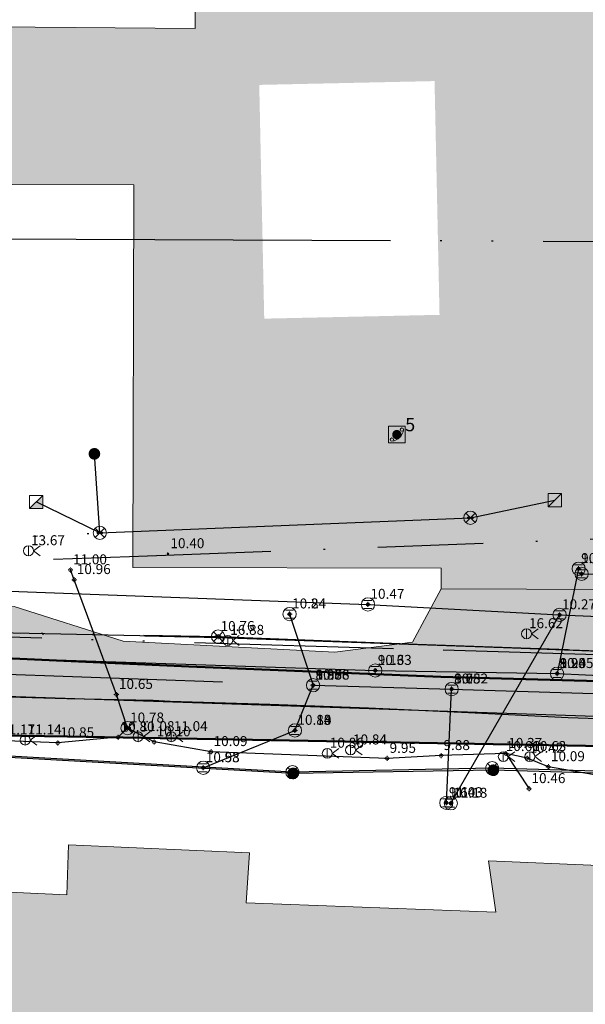
# Model space of a CAD drawing. Units: metres. Extents: x 360404 to 422397, y 31764 to 61248.
# Drawn here: x 401350 to 401384, y 45653 to 45712 of the extents above; entities that cross this region are included whole.
import ezdxf

# ---------------------------------------------------------------- set-up
doc = ezdxf.new("R2010")
doc.units = ezdxf.units.M
for name, pattern in [('ACAD_ISO05W100', [33, 24, -3, 0, -3, 0, -3]), ('ACAD_ISO13W100', [36, 12, -3, 12, -3, 0, -3, 0, -3]), ('DASHDOT2', [12.7, 6.35, -3.175, 0, -3.175]), ('DASHEDX2', [38.1, 25.4, -12.7])]:
    doc.linetypes.add(name, pattern=pattern)
for name, color, linetype, lineweight in [('gji_ceste', 136, 'Continuous', 50), ('gurs_dtm_bu_stavbe', 252, 'Continuous', 20), ('gurs_dtm_tn_ceste', 137, 'Continuous', 50), ('gurs_dtm_tn_cestne_povrsine', 252, 'Continuous', 20), ('gurs_ulice', 252, 'Continuous', 30)]:
    doc.layers.add(name, color=color, linetype=linetype, lineweight=lineweight)
for name, color, linetype in [('gji_elektro_objekti_svetilo', 200, 'Continuous'), ('gji_elektro_objekti_tocka_vis', 7, 'Continuous'), ('gji_elektro_vod_20kV', 10, 'ACAD_ISO13W100'), ('gji_kanal_mesani', 45, 'Continuous'), ('gji_kanal_meteorni', 140, 'DASHEDX2'), ('gji_kanal_obj_toc', 52, 'Continuous'), ('gji_kanal_obj_toc_vis', 7, 'Continuous'), ('gji_kanal_odpadni', 52, 'Continuous'), ('gji_kanal_visine', 7, 'Continuous'), ('gji_komunik', 30, 'ACAD_ISO05W100'), ('gji_komunik_obj_toc', 30, 'Continuous'), ('gji_komunik_obj_toc_vis', 7, 'Continuous'), ('gji_komunik_visine', 7, 'Continuous'), ('gji_vodovod', 160, 'DASHDOT2'), ('gji_vodovod_obj_toc', 160, 'Continuous'), ('gji_vodovod_obj_toc_vis', 7, 'Continuous'), ('gurs_hs', 252, 'Continuous'), ('gurs_hs_opis', 252, 'Continuous')]:
    doc.layers.add(name, color=color, linetype=linetype)
doc.layers.add('gurs_dtm_bu_stavbe_polnilo', color=21, linetype='Continuous', lineweight=20, transparency=0.7)
doc.layers.add('gurs_dtm_tn_cestne_povrsine_polnilo', color=252, linetype='Continuous', lineweight=20, transparency=0.7)
doc.styles.get("Standard").update_dxf_attribs({"font": 'simplex.shx'})

# ---------------------------------------------------------------- blocks, each defined once
blk = doc.blocks.new('GURS_HS')
h = blk.add_hatch(color=0)
h.dxf.hatch_style = 1
h.paths.add_polyline_path([(0.71, 0, 1), (-0.71, 0, 1)])
blk = doc.blocks.new('323010_KA')
at = {"lineweight": 9}
h = blk.add_hatch(color=0, dxfattribs=at)
h.dxf.hatch_style = 1
h.paths.add_polyline_path([(-0.15, 0, 1), (0.15, 0, 1)])
at = {"color": 0, "lineweight": 9}
for points in [[(-0.6, 0.6), (0.6, 0.6)], [(-0.6, -0.6), (0.6, -0.6)]]:
    blk.add_lwpolyline(points, dxfattribs=at)
for radius in [1, 0.15]:
    blk.add_circle((0, 0), radius, dxfattribs=at)
blk = doc.blocks.new('KOTA')
at = {"linetype": 'Continuous', "lineweight": 9}
h = blk.add_hatch(color=0, dxfattribs=at)
h.dxf.hatch_style = 1
edge = h.paths.add_edge_path()
edge.add_arc((0, 0), 0.05, 0, 360)
at = {"color": 0, "linetype": 'Continuous', "lineweight": 9}
for points in [[(-0.375, 0), (-0.25, 0)], [(0, 0.375), (0, 0.25)], [(0.25, 0), (0.375, 0)], [(0, -0.25), (0, -0.375)]]:
    blk.add_lwpolyline(points, dxfattribs=at)
for radius in [0.25, 0.05]:
    blk.add_circle((0, 0), radius, dxfattribs=at)
blk = doc.blocks.new('VO_OBJEKTI')
h = blk.add_hatch(color=0)
h.dxf.hatch_style = 1
edge = h.paths.add_edge_path()
edge.add_arc((0, 0), 0.1, 0, 360)
at = {"color": 18, "lineweight": 0, "true_color": 0x000000}
blk.add_circle((0, 0), 0.1, dxfattribs=at)
blk = doc.blocks.new('328030_JR')
at = {"color": 0, "lineweight": 9}
for points in [[(0, -0.75), (0, 0.75)], [(1.75, 0.75), (0.75, 0), (1.75, -0.75)]]:
    blk.add_lwpolyline(points, dxfattribs=at)
blk.add_circle((0, 0), 0.75, dxfattribs=at)
blk = doc.blocks.new('*U9')
at = {"linetype": 'Continuous'}
for points in [[(0.33, -0.33), (1, 1), (-1, -1)], [(0.33, -0.33), (1, -1), (1, 1)], [(0.33, -0.33), (-1, -1), (1, -1)]]:
    blk.add_solid(points, dxfattribs=at)
blk = doc.blocks.new('GJI_TK_RAZDELILNA_OMARICA')
at = {"color": 0, "linetype": 'Continuous', "lineweight": 9}
for p, q in [((1, 1), (-1, -1)), ((-1, 1), (-1, -1)), ((1, 1), (-1, 1)), ((1, -1), (1, 1)), ((-1, -1), (1, -1))]:
    blk.add_line(p, q, dxfattribs=at)
blk.add_blockref('*U9', (0, 0), dxfattribs=at)
blk = doc.blocks.new('GJI_ELEKTRO_OBJEKT')
h = blk.add_hatch(color=0)
h.dxf.hatch_style = 1
h.paths.add_polyline_path([(0.71, 0, 1), (-0.71, 0, 1)])
blk = doc.blocks.new('325010_TF')
at = {"lineweight": 9}
h = blk.add_hatch(color=0, dxfattribs=at)
h.dxf.hatch_style = 1
h.paths.add_polyline_path([(-0.16, 0, 1), (-0.46, 0, 1)])
h = blk.add_hatch(color=0, dxfattribs=at)
h.dxf.hatch_style = 1
h.paths.add_polyline_path([(0.46, 0, 1), (0.16, 0, 1)])
at = {"color": 0, "lineweight": 9}
for points in [[(-0.71, -0.71), (0.71, 0.71)], [(0.71, -0.71), (-0.71, 0.71)]]:
    blk.add_lwpolyline(points, dxfattribs=at)
for centre, radius in [((0, 0), 1), ((-0.31, 0), 0.15), ((0.31, 0), 0.15)]:
    blk.add_circle(centre, radius, dxfattribs=at)
blk = doc.blocks.new('GJI_TK_JAVNA_TERM_NAPR')
at = {"linetype": 'Continuous', "lineweight": 9}
h = blk.add_hatch(color=0, dxfattribs=at)
h.paths.add_polyline_path([(-0.8, -0.6, 0.414214), (-0.6, -0.8, 0.009053), (-0.54, -0.79, 0.330261), (-0.4, -0.6, 1)])
h.paths.add_polyline_path([(0.8, 0.6, 1), (0.4, 0.6, 0.862458), (0.79, 0.54, 0.009053)])
at = {"color": 0, "linetype": 'Continuous', "lineweight": 9}
for p, q in [((1, 1), (-1, 1)), ((-1, 1), (-1, -1)), ((1, -1), (1, 1)), ((-1, -1), (1, -1))]:
    blk.add_line(p, q, dxfattribs=at)
for centre in [(0.6, 0.6), (-0.6, -0.6)]:
    blk.add_circle(centre, 0.2, dxfattribs=at)
blk.add_arc((-0.81, 0.81), 1.62, 277.4099, 352.5901, dxfattribs=at)

msp = doc.modelspace()

# ---------------------------------------------------------------- hatches: boundary and pattern name
at = {"layer": 'gurs_dtm_bu_stavbe_polnilo'}
h = msp.add_hatch(color=256, dxfattribs=at)
h.paths.add_polyline_path([(401372.329, 45717.382), (401369.079, 45717.402), (401369.079, 45715.642), (401364.819, 45715.662), (401364.829, 45717.332), (401360.889, 45717.372), (401360.84, 45711.462), (401331.909, 45711.7), (401331.929, 45713.47), (401325.809, 45713.88), (401324.739, 45697.86), (401335.19, 45697.77), (401335.199, 45702.1), (401357.15, 45702.051), (401357.09, 45678.991), (401375.67, 45678.952), (401375.67, 45677.702), (401391.07, 45677.643), (401391.08, 45680.573), (401409.661, 45680.504), (401409.68, 45685.884), (401411.151, 45685.834), (401410.97, 45697.774), (401406.02, 45697.774), (401406.12, 45710.454), (401389.86, 45710.583), (401389.88, 45713.863), (401372.31, 45714.002)])
h.paths.add_polyline_path([(401364.71, 45708.062), (401375.27, 45708.292), (401375.57, 45694.212), (401365.01, 45693.982)], flags=0)
msp.add_hatch(color=256, dxfattribs=at).paths.add_polyline_path([(401364.121, 45661.802), (401353.22, 45662.281), (401353.121, 45659.281), (401337.82, 45659.981), (401338.01, 45656.461), (401341.62, 45656.321), (401341.221, 45648.531), (401380.611, 45647.062), (401384.122, 45623.123), (401385.622, 45623.343), (401386.222, 45620.003), (401419.622, 45625.834), (401414.921, 45659.784), (401402.221, 45660.283), (401403.221, 45654.063), (401393.021, 45652.043), (401391.821, 45660.773), (401378.521, 45661.332), (401378.971, 45658.242), (401363.921, 45658.802)])
at = {"layer": 'gurs_dtm_tn_cestne_povrsine_polnilo'}
msp.add_hatch(color=256, dxfattribs=at).paths.add_polyline_path([(401446.602, 45717.067), (401440.032, 45716.627), (401428.052, 45715.427), (401425.032, 45715.906), (401420.692, 45679.536), (401414.962, 45674.695), (401409.352, 45672.225), (401393.181, 45673.225), (401391.071, 45677.645), (401375.671, 45677.705), (401373.941, 45674.494), (401369.271, 45673.894), (401356.521, 45674.564), (401349.95, 45676.654), (401322.92, 45676.053), (401321.52, 45675.813), (401319.82, 45676.153), (401314.02, 45675.663), (401299.519, 45675.932), (401298.149, 45675.722), (401298.729, 45668.652), (401299.049, 45666.072), (401308.959, 45667.262), (401321.5, 45669.283), (401353.16, 45668.824), (401387.721, 45668.195), (401418.602, 45667.685), (401428.592, 45667.456), (401452.173, 45664.806), (401472.353, 45662.717), (401481.743, 45662.327), (401483.523, 45667.107), (401482.823, 45669.307), (401462.123, 45673.147), (401459.373, 45673.747), (401437.422, 45681.046), (401441.122, 45692.867), (401443.222, 45703.257)])

# ---------------------------------------------------------------- linework, layer by layer
at = {"layer": 'gji_ceste'}
msp.add_lwpolyline([(401431.76, 45671.24), (401427.54, 45671.49), (401408.18, 45671.49), (401395.05, 45671.74), (401386.61, 45672.11), (401375.64, 45672.41), (401360.47, 45673.03), (401346.72, 45673.65), (401337.35, 45674.02), (401331.01, 45674.26), (401324.96, 45674.63)], dxfattribs=at)
at = {"layer": 'gji_elektro_vod_20kV'}
msp.add_lwpolyline([(401266.88, 45614.17), (401290.19, 45629.84), (401303.33, 45636.7), (401308.5, 45636.09), (401306.84, 45656.73), (401304.1, 45674.44), (401324.62, 45675.55), (401415.87, 45672.85), (401416.58, 45673.68), (401420.16, 45706.6), (401420.02, 45710.65), (401419.7, 45711.95), (401419.5, 45713.46)], dxfattribs=at)
at = {"layer": 'gji_kanal_mesani'}
for points in [[(401371.26, 45676.77), (401382.8, 45676.14)], [(401382.8, 45676.14), (401399.39, 45675.44)], [(401376.3, 45671.67), (401391.45, 45671.21)]]:
    msp.add_lwpolyline(points, dxfattribs=at)
at = {"layer": 'gji_kanal_meteorni'}
for points in [[(401383.95, 45678.92), (401382.65, 45672.6)], [(401376.25, 45664.79), (401382.8, 45676.14)], [(401337.12, 45673.02), (401367.95, 45671.9)], [(401367.95, 45671.9), (401376.3, 45671.67)]]:
    msp.add_lwpolyline(points, dxfattribs=at)
at = {"layer": 'gji_kanal_odpadni'}
for points in [[(401384.13, 45678.61), (401419.33, 45677.73)], [(401337.25, 45678.02), (401371.26, 45676.77)], [(401366.54, 45676.19), (401367.95, 45671.9)], [(401338.03, 45673.92), (401371.7, 45672.79)], [(401371.7, 45672.79), (401382.65, 45672.6)], [(401382.65, 45672.6), (401401.44, 45671.72)], [(401366.86, 45669.18), (401367.95, 45671.9)], [(401375.98, 45664.82), (401376.3, 45671.67)], [(401361.34, 45666.93), (401366.86, 45669.18)]]:
    msp.add_lwpolyline(points, dxfattribs=at)
at = {"layer": 'gji_komunik'}
for points in [[(401348.51, 45708.34), (401348.61, 45698.79), (401390.46, 45698.62), (401415.82, 45698.37), (401415.6, 45703.45), (401416.99, 45706.52), (401419.3, 45712.98), (401420.07, 45710.58), (401420.22, 45706.47), (401416.5, 45672.85), (401362.28, 45674.78), (401324.63, 45675.56), (401304.08, 45674.44), (401301.51, 45681.92), (401302.1, 45704.24), (401284.21, 45706.82)], [(401464.23, 45671.29), (401447.71, 45672.04), (401437.46, 45672.51), (401422.75, 45672.88), (401417.6, 45672.89), (401416.5, 45672.85), (401362.28, 45674.78), (401324.63, 45675.56), (401304.08, 45674.44), (401301.51, 45681.92), (401302.1, 45704.24), (401284.21, 45706.82)], [(401464.23, 45671.29), (401447.71, 45672.04), (401437.46, 45672.51), (401422.75, 45672.88), (401417.6, 45672.89), (401416.5, 45672.85), (401362.28, 45674.78), (401324.63, 45675.56), (401304.08, 45674.44), (401301.51, 45681.92), (401302.1, 45704.24), (401284.21, 45706.82)], [(401464.23, 45671.29), (401447.71, 45672.04), (401437.46, 45672.51), (401422.75, 45672.88), (401417.6, 45672.89), (401416.5, 45672.85), (401362.28, 45674.78), (401324.63, 45675.56), (401304.08, 45674.44), (401301.51, 45681.92), (401302.1, 45704.24), (401284.21, 45706.82)], [(401284.21, 45706.82), (401302.1, 45704.24), (401301.51, 45681.92), (401304.08, 45674.44), (401324.63, 45675.56), (401362.28, 45674.78), (401416.5, 45672.85), (401417.6, 45672.89), (401422.75, 45672.88), (401437.46, 45672.51), (401447.71, 45672.04), (401464.23, 45671.29)], [(401284.21, 45706.82), (401302.1, 45704.24), (401301.51, 45681.92), (401304.08, 45674.44), (401324.63, 45675.56), (401362.28, 45674.78), (401416.5, 45672.85), (401417.6, 45672.89), (401422.75, 45672.88), (401437.46, 45672.51), (401447.71, 45672.04), (401464.23, 45671.29)], [(401284.21, 45706.82), (401302.1, 45704.24), (401301.51, 45681.92), (401304.08, 45674.44), (401324.63, 45675.56), (401362.28, 45674.78), (401416.5, 45672.85), (401417.6, 45672.89), (401422.75, 45672.88), (401437.46, 45672.51), (401447.71, 45672.04), (401464.23, 45671.29)], [(401284.21, 45706.82), (401302.1, 45704.24), (401301.51, 45681.92), (401304.08, 45674.44), (401324.63, 45675.56), (401362.28, 45674.78), (401416.5, 45672.85), (401417.6, 45672.89), (401422.75, 45672.88), (401437.46, 45672.51), (401447.71, 45672.04), (401464.23, 45671.29)], [(401464.23, 45671.29), (401447.71, 45672.04), (401437.46, 45672.51), (401422.75, 45672.88), (401417.6, 45672.89), (401416.5, 45672.85), (401362.28, 45674.78), (401324.63, 45675.56), (401304.08, 45674.44), (401301.51, 45681.92), (401302.1, 45704.24), (401284.21, 45706.82)], [(401464.23, 45671.29), (401447.71, 45672.04), (401437.46, 45672.51), (401422.75, 45672.88), (401417.6, 45672.89), (401416.5, 45672.85), (401362.28, 45674.78), (401324.63, 45675.56), (401304.08, 45674.44), (401301.51, 45681.92), (401302.1, 45704.24), (401284.21, 45706.82)], [(401464.23, 45671.29), (401447.71, 45672.04), (401437.46, 45672.51), (401422.75, 45672.88), (401417.6, 45672.89), (401416.5, 45672.85), (401362.28, 45674.78), (401324.63, 45675.56), (401304.08, 45674.44), (401301.51, 45681.92), (401302.1, 45704.24), (401284.21, 45706.82)], [(401464.23, 45671.29), (401447.71, 45672.04), (401437.46, 45672.51), (401422.75, 45672.88), (401417.6, 45672.89), (401416.5, 45672.85), (401362.28, 45674.78), (401324.63, 45675.56), (401304.08, 45674.44), (401301.51, 45681.92), (401302.1, 45704.24), (401284.21, 45706.82)], [(401464.23, 45671.29), (401447.71, 45672.04), (401437.46, 45672.51), (401422.75, 45672.88), (401417.6, 45672.89), (401416.5, 45672.85), (401362.28, 45674.78), (401324.63, 45675.56), (401304.08, 45674.44), (401301.51, 45681.92), (401302.1, 45704.24), (401284.21, 45706.82)], [(401284.21, 45706.82), (401302.1, 45704.24), (401301.51, 45681.92), (401304.08, 45674.44), (401324.63, 45675.56), (401362.28, 45674.78), (401416.5, 45672.85), (401417.6, 45672.89), (401422.75, 45672.88), (401437.46, 45672.51), (401447.71, 45672.04), (401464.23, 45671.29)], [(401355.11, 45681.08), (401354.78, 45685.84)], [(401355.11, 45681.08), (401351.27, 45682.94)], [(401377.43, 45681.99), (401382.52, 45683.05)], [(401355.11, 45681.08), (401377.43, 45681.99)], [(401324.28, 45679.57), (401355.11, 45681.08)], [(401356.78, 45669.32), (401356.11, 45671.34), (401353.57, 45678.26), (401353.34, 45678.85)], [(401266.82, 45614.18), (401271.48, 45617.16), (401289.67, 45629.49), (401307.8, 45636.11), (401304, 45674.44), (401324.57, 45675.57), (401362.23, 45674.83), (401415.58, 45672.78)], [(401356.78, 45669.32), (401356.21, 45668.77), (401352.57, 45668.43), (401340.52, 45668.88)], [(401379.56, 45667.79), (401375.66, 45667.66), (401372.41, 45667.49), (401361.81, 45667.9), (401358.38, 45668.49), (401356.78, 45669.32)], [(401366.71, 45666.66), (401328.8, 45668.8)], [(401366.75, 45666.59), (401328.91, 45668.73)], [(401437.16, 45663.82), (401434.84, 45663.39), (401422.83, 45664.13), (401419.81, 45664.35), (401417.17, 45664.8), (401396.52, 45665.77), (401386.49, 45666.23), (401382.13, 45666.99), (401380.84, 45667.5), (401379.56, 45667.79)], [(401379.56, 45667.79), (401380.96, 45665.67)], [(401378.74, 45666.9), (401366.71, 45666.66)], [(401378.81, 45666.78), (401366.75, 45666.59)], [(401421.4, 45665.68), (401396.48, 45666.38), (401378.74, 45666.9)], [(401421.47, 45665.62), (401378.81, 45666.78)]]:
    msp.add_lwpolyline(points, dxfattribs=at)
at = {"layer": 'gji_vodovod'}
for points in [[(401308.89, 45677.62), (401309.24, 45677.65), (401319.31, 45678.25), (401324.74, 45678.49), (401339.71, 45679.07), (401352.32, 45679.49), (401356.89, 45679.66), (401359.06, 45679.74), (401391.18, 45680.94), (401424.49, 45680.53), (401424.84, 45680.54)], [(401325.47, 45672.01), (401329.05, 45671.91), (401335.09, 45671.66), (401339.99, 45671.51), (401340.06, 45671.49), (401341.08, 45671.51), (401347.12, 45671.28), (401353.12, 45671.1), (401358.32, 45671), (401359.34, 45670.95), (401365.35, 45670.76), (401371.29, 45670.54), (401377.31, 45670.25), (401383.32, 45669.96), (401389.35, 45669.76), (401395.38, 45669.55), (401401.39, 45669.34), (401407.42, 45669.02), (401413.42, 45668.76), (401419.43, 45668.43), (401422.46, 45668.26), (401424.1, 45668.18), (401424.71, 45668.21), (401425.08, 45668.21)]]:
    msp.add_lwpolyline(points, dxfattribs=at)
at = {"layer": 'gurs_dtm_bu_stavbe'}
msp.add_lwpolyline([(401389.88, 45713.863), (401372.31, 45714.002), (401372.329, 45717.382), (401372.329, 45717.382), (401369.079, 45717.402), (401369.079, 45715.642), (401364.819, 45715.662), (401364.829, 45717.332), (401360.889, 45717.372), (401360.84, 45711.462), (401331.909, 45711.7), (401331.929, 45713.47), (401325.809, 45713.88), (401324.739, 45697.86), (401335.19, 45697.77), (401335.199, 45702.1), (401357.15, 45702.051), (401357.09, 45678.991), (401375.67, 45678.952), (401375.67, 45677.702), (401391.07, 45677.643)], dxfattribs=at)
msp.add_lwpolyline([(401364.121, 45661.802), (401353.22, 45662.281), (401353.121, 45659.281), (401337.82, 45659.981), (401338.01, 45656.461), (401341.62, 45656.321), (401341.221, 45648.531), (401380.611, 45647.062), (401384.122, 45623.123), (401385.622, 45623.343), (401386.222, 45620.003), (401419.622, 45625.834), (401414.921, 45659.784), (401402.221, 45660.283), (401403.221, 45654.063), (401393.021, 45652.043), (401391.821, 45660.773), (401378.521, 45661.332), (401378.971, 45658.242), (401363.921, 45658.802), (401364.121, 45661.802)], close=True, dxfattribs=at)
at = {"layer": 'gurs_dtm_tn_ceste'}
msp.add_polyline3d([(401299.05, 45666.069, 11.93), (401321.5, 45669.28, 11.74), (401353.16, 45668.821, 10.87), (401387.721, 45668.193, 10.61), (401418.601, 45667.684, 10.02), (401428.591, 45667.455, 9.71), (401452.171, 45664.806, 9.1), (401472.352, 45662.716, 8.67)], dxfattribs=at)
at = {"layer": 'gurs_dtm_tn_cestne_povrsine'}
msp.add_lwpolyline([(401391.071, 45677.645), (401375.671, 45677.705), (401373.941, 45674.494), (401369.271, 45673.894), (401356.521, 45674.564), (401349.95, 45676.654), (401322.92, 45676.053), (401321.52, 45675.813), (401319.82, 45676.153), (401314.02, 45675.663), (401299.519, 45675.932), (401298.149, 45675.722), (401298.729, 45668.652), (401299.049, 45666.072), (401308.959, 45667.262), (401321.5, 45669.283), (401353.16, 45668.824), (401387.721, 45668.195)], dxfattribs=at)
at = {"layer": 'gurs_ulice', "linetype": 'Continuous'}
msp.add_lwpolyline([(401310.906, 45669.31), (401318.001, 45670.817), (401322.516, 45671.678), (401323.385, 45671.714), (401327.676, 45671.893), (401342.941, 45671.462), (401473.029, 45667.054), (401485.622, 45666.628), (401610.186, 45662.852), (401675.976, 45659.839), (401682.641, 45658.978), (401687.156, 45657.901), (401692.961, 45655.318)], dxfattribs=at)

# ---------------------------------------------------------------- block references
at = {"layer": 'gji_elektro_objekti_svetilo', "linetype": 'Continuous', "xscale": 0.4, "yscale": 0.4, "zscale": 0.4}
for p in [(401350.81, 45680), (401380.81, 45675), (401362.81, 45674.6), (401350.61, 45668.6), (401357.41, 45668.8), (401359.41, 45668.8), (401368.81, 45667.8), (401370.21, 45668), (401379.41, 45667.6), (401381.01, 45667.6)]:
    msp.add_blockref('328030_JR', p, dxfattribs=at)
at = {"layer": 'gji_kanal_obj_toc', "xscale": 0.4, "yscale": 0.4, "zscale": 0.4}
for p in [(401383.95, 45678.92), (401384.13, 45678.61), (401371.26, 45676.77), (401366.54, 45676.19), (401382.8, 45676.14), (401371.7, 45672.79), (401382.65, 45672.6), (401367.95, 45671.9), (401376.3, 45671.67), (401366.86, 45669.18), (401361.34, 45666.93), (401375.98, 45664.82), (401376.25, 45664.79)]:
    msp.add_blockref('323010_KA', p, dxfattribs=at)
at = {"layer": 'gji_kanal_visine', "xscale": 0.4, "yscale": 0.4, "zscale": 0.4}
for p in [(401383.95, 45678.92), (401384.13, 45678.61), (401371.26, 45676.77), (401371.26, 45676.77), (401366.54, 45676.19), (401382.8, 45676.14), (401382.8, 45676.14), (401382.8, 45676.14), (401371.7, 45672.79), (401371.7, 45672.79), (401382.65, 45672.6), (401382.65, 45672.6), (401382.65, 45672.6), (401367.95, 45671.9), (401367.95, 45671.9), (401367.95, 45671.9), (401367.95, 45671.9), (401376.3, 45671.67), (401376.3, 45671.67), (401376.3, 45671.67), (401366.86, 45669.18), (401366.86, 45669.18), (401361.34, 45666.93), (401375.98, 45664.82), (401376.25, 45664.79)]:
    msp.add_blockref('KOTA', p, dxfattribs=at)
at = {"layer": 'gji_komunik_obj_toc'}
for name, p, xscale, yscale, zscale in [('GJI_TK_JAVNA_TERM_NAPR', (401373, 45687), 0.5, 0.5, 0.5), ('GJI_ELEKTRO_OBJEKT', (401354.78, 45685.84), 0.5, 0.5, 0.5), ('GJI_TK_RAZDELILNA_OMARICA', (401351.27, 45682.94), 0.4, 0.4, 0.4), ('GJI_TK_RAZDELILNA_OMARICA', (401382.52, 45683.05), 0.4, 0.4, 0.4), ('325010_TF', (401377.43, 45681.99), 0.4, 0.4, 0.4), ('325010_TF', (401355.11, 45681.08), 0.4, 0.4, 0.4), ('325010_TF', (401362.23, 45674.83), 0.4, 0.4, 0.4), ('325010_TF', (401356.78, 45669.32), 0.4, 0.4, 0.4), ('325010_TF', (401366.71, 45666.66), 0.4, 0.4, 0.4), ('GJI_ELEKTRO_OBJEKT', (401366.75, 45666.59), 0.5, 0.5, 0.5), ('325010_TF', (401378.74, 45666.9), 0.4, 0.4, 0.4), ('GJI_ELEKTRO_OBJEKT', (401378.81, 45666.78), 0.5, 0.5, 0.5)]:
    msp.add_blockref(name, p, dxfattribs=dict(at, xscale=xscale, yscale=yscale, zscale=zscale))
at = {"layer": 'gji_komunik_visine', "xscale": 0.4, "yscale": 0.4, "zscale": 0.4}
for p in [(401353.34, 45678.85), (401353.57, 45678.26), (401362.23, 45674.83), (401356.11, 45671.34), (401356.78, 45669.32), (401356.78, 45669.32), (401356.78, 45669.32), (401356.21, 45668.77), (401352.57, 45668.43), (401358.38, 45668.49), (401361.81, 45667.9), (401372.41, 45667.49), (401375.66, 45667.66), (401379.56, 45667.79), (401379.56, 45667.79), (401379.56, 45667.79), (401380.84, 45667.5), (401382.13, 45666.99), (401380.96, 45665.67)]:
    msp.add_blockref('KOTA', p, dxfattribs=at)
at = {"layer": 'gji_vodovod_obj_toc', "xscale": 0.5, "yscale": 0.5, "zscale": 0.5}
msp.add_blockref('VO_OBJEKTI', (401359.21, 45679.82), dxfattribs=at)
at = {"layer": 'gurs_hs', "color": 252, "xscale": 0.4, "yscale": 0.4, "zscale": 0.4}
msp.add_blockref('GURS_HS', (401373, 45687), dxfattribs=at)

# ---------------------------------------------------------------- texts
at = {"layer": 'gji_elektro_objekti_tocka_vis', "char_height": 0.6, "attachment_point": 7}
for s, insert in [('13.67', (401350.96, 45680.15)), ('16.62', (401380.96, 45675.15)), ('16.88', (401362.96, 45674.75)), ('11.17', (401349.16, 45668.75)), ('11.14', (401350.76, 45668.75)), ('11.08', (401357.56, 45668.95)), ('11.04', (401359.56, 45668.95)), ('10.86', (401368.96, 45667.95)), ('10.84', (401370.36, 45668.15)), ('10.66', (401379.56, 45667.75)), ('10.63', (401381.16, 45667.75))]:
    msp.add_mtext(s, dxfattribs=dict(at, insert=insert))
at = {"layer": 'gji_kanal_obj_toc_vis', "char_height": 0.6, "attachment_point": 7}
for s, insert in [('10.60', (401384.1, 45679.07)), ('10.47', (401371.41, 45676.92)), ('10.84', (401366.69, 45676.34)), ('10.27', (401382.95, 45676.29)), ('10.63', (401371.85, 45672.94)), ('10.45', (401382.8, 45672.75)), ('10.76', (401368.1, 45672.05)), ('10.52', (401376.45, 45671.82)), ('10.80', (401367.01, 45669.33)), ('10.93', (401361.49, 45667.08)), ('11.43', (401376.13, 45664.97)), ('11.18', (401376.4, 45664.94))]:
    msp.add_mtext(s, dxfattribs=dict(at, insert=insert))
at = {"layer": 'gji_kanal_visine', "char_height": 0.6, "attachment_point": 7}
for s, insert in [('9.61', (401384.1, 45679.07)), ('10.24', (401366.69, 45676.34)), ('9.13', (401371.85, 45672.94)), ('9.13', (401371.85, 45672.94)), ('9.20', (401382.8, 45672.75)), ('8.93', (401382.8, 45672.75)), ('8.93', (401382.8, 45672.75)), ('9.95', (401368.1, 45672.05)), ('8.88', (401368.1, 45672.05)), ('8.88', (401368.1, 45672.05)), ('10.08', (401368.1, 45672.05)), ('9.05', (401376.45, 45671.82)), ('8.78', (401376.45, 45671.82)), ('8.78', (401376.45, 45671.82)), ('10.14', (401367.01, 45669.33)), ('10.13', (401367.01, 45669.33)), ('10.58', (401361.49, 45667.08)), ('9.60', (401376.13, 45664.97))]:
    msp.add_mtext(s, dxfattribs=dict(at, insert=insert))
at = {"layer": 'gji_komunik_obj_toc_vis', "char_height": 0.6, "attachment_point": 7}
for s, insert in [('10.76', (401362.38, 45674.98)), ('10.78', (401356.93, 45669.47))]:
    msp.add_mtext(s, dxfattribs=dict(at, insert=insert))
at = {"layer": 'gji_komunik_visine', "char_height": 0.6, "attachment_point": 7}
for s, insert in [('11.00', (401353.49, 45679)), ('10.96', (401353.72, 45678.41)), ('10.76', (401362.38, 45674.98)), ('10.65', (401356.26, 45671.49)), ('10.78', (401356.93, 45669.47)), ('10.78', (401356.93, 45669.47)), ('10.78', (401356.93, 45669.47)), ('10.85', (401352.72, 45668.58)), ('10.80', (401356.36, 45668.92)), ('10.10', (401358.53, 45668.64)), ('10.09', (401361.96, 45668.05)), ('10.37', (401379.71, 45667.94)), ('10.37', (401379.71, 45667.94)), ('10.37', (401379.71, 45667.94)), ('9.95', (401372.56, 45667.64)), ('9.88', (401375.81, 45667.81)), ('10.42', (401380.99, 45667.65)), ('10.09', (401382.28, 45667.14)), ('10.46', (401381.11, 45665.82))]:
    msp.add_mtext(s, dxfattribs=dict(at, insert=insert))
at = {"layer": 'gji_vodovod_obj_toc_vis', "insert": (401359.36, 45679.97), "char_height": 0.6, "attachment_point": 7}
msp.add_mtext('10.40', dxfattribs=at)
at = {"layer": 'gurs_hs_opis'}
msp.add_text('5', height=0.8, dxfattribs=at).set_placement((401373.5, 45687.2))

doc.saveas('drawing.dxf')
